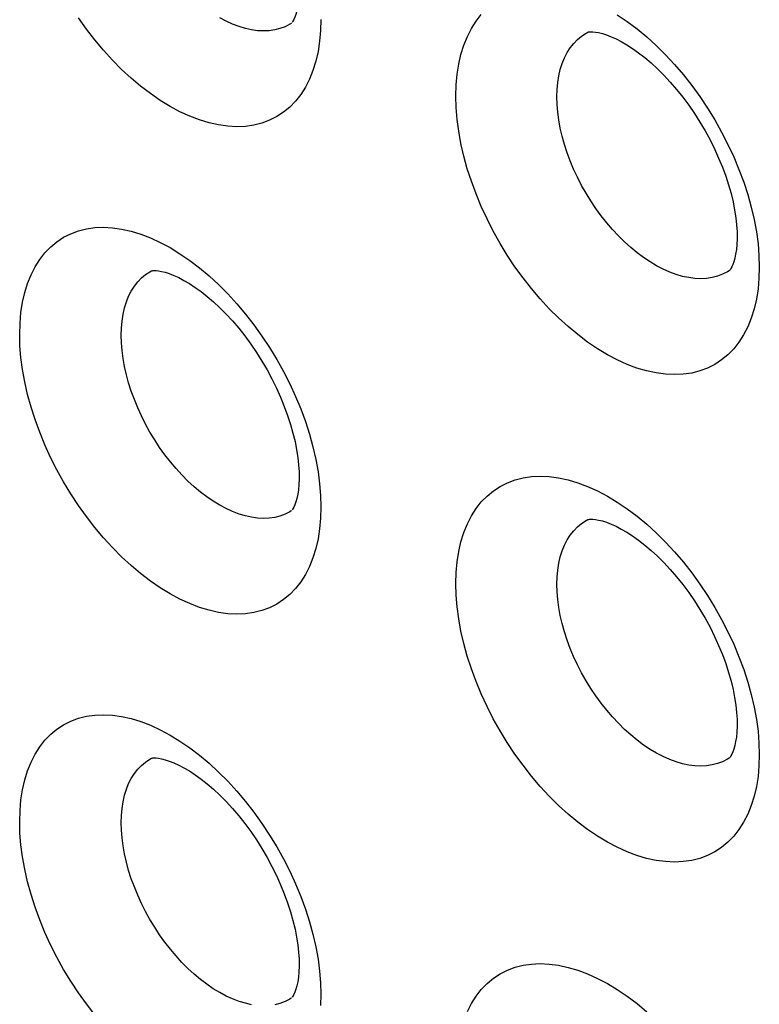
# Model space of a CAD drawing. Units: millimetres. Extents: x -32 to 34, y -61 to 65.
# Drawn here: x -8 to -3, y -8 to -1 of the extents above; entities that cross this region are included whole.
import ezdxf

# ---------------------------------------------------------------- set-up
doc = ezdxf.new("R2010")
doc.units = ezdxf.units.MM
doc.header["$LTSCALE"] = 16.335
doc.layers.add('ASSI', color=7, linetype='CONTINUOUS')
doc.layers.add('RACCORDO', color=7, linetype='CONTINUOUS')

msp = doc.modelspace()

# ---------------------------------------------------------------- linework, layer by layer
at = {"layer": 'ASSI', "color": 7, "linetype": 'CONTINUOUS'}
for p, q in [((-5.7364, -1.1884), (-5.7372, -1.1889)), ((-3.7103, -1.2492), (-3.7094, -1.2487)), ((-6.6927, -2.8799), (-6.6923, -2.8798)), ((-2.7433, -2.8797), (-2.7442, -2.8803)), ((-2.744, -2.8802), (-2.7442, -2.8803)), ((-5.7364, -4.5196), (-5.7372, -4.5201)), ((-3.7103, -4.5804), (-3.7094, -4.5799)), ((-6.6927, -6.2111), (-6.6923, -6.211)), ((-2.7433, -6.2109), (-2.7442, -6.2115)), ((-2.744, -6.2114), (-2.7442, -6.2115)), ((-5.7364, -7.8507), (-5.7372, -7.8513))]:
    msp.add_line(p, q, dxfattribs=at)
for points in [[(-5.6839, -0.9568), (-5.684, -0.9707), (-5.6856, -1.0095), (-5.689, -1.0447), (-5.6937, -1.0763), (-5.6996, -1.1041), (-5.7063, -1.1278), (-5.7133, -1.1475), (-5.7202, -1.1631), (-5.7264, -1.1747), (-5.7314, -1.1823)], [(-5.7369, -1.1887), (-5.7374, -1.1891), (-5.7372, -1.1889)], [(-3.7103, -1.2492), (-3.7103, -1.2491), (-3.7097, -1.2489)], [(-3.7094, -1.2487), (-3.7089, -1.2486), (-3.7055, -1.2477), (-3.6993, -1.2467), (-3.6894, -1.2461), (-3.6753, -1.2464), (-3.6572, -1.2483), (-3.6355, -1.2521), (-3.6102, -1.2584), (-3.5816, -1.2676), (-3.5503, -1.2797), (-3.5166, -1.2949), (-3.4808, -1.3134), (-3.443, -1.3354), (-3.4034, -1.3609), (-3.3623, -1.3901), (-3.3201, -1.4229), (-3.277, -1.4595), (-3.2332, -1.4997), (-3.1894, -1.5433), (-3.1458, -1.5901), (-3.1028, -1.6399), (-3.0607, -1.6925), (-3.0198, -1.7474), (-2.9804, -1.8046), (-2.9428, -1.8634), (-2.9073, -1.9237), (-2.874, -1.985), (-2.8432, -2.047), (-2.815, -2.1091), (-2.7895, -2.1712), (-2.7669, -2.2326), (-2.7473, -2.2931), (-2.7305, -2.3522), (-2.7168, -2.4094), (-2.7059, -2.4645), (-2.6978, -2.517), (-2.6924, -2.5666), (-2.6895, -2.6128), (-2.6889, -2.6473)], [(-2.6889, -2.6475), (-2.689, -2.6613), (-2.6906, -2.6998), (-2.6939, -2.7349), (-2.6987, -2.7663), (-2.7046, -2.7939), (-2.7113, -2.8176), (-2.7183, -2.8372), (-2.7252, -2.8528), (-2.7316, -2.8645), (-2.7368, -2.8723), (-2.7404, -2.8769), (-2.7428, -2.8793), (-2.7436, -2.88)], [(-6.6927, -2.8799), (-6.6925, -2.8798), (-6.6899, -2.8792), (-6.6847, -2.8784), (-6.6757, -2.8778), (-6.6624, -2.8782), (-6.6452, -2.88), (-6.6242, -2.8839), (-6.5995, -2.8902), (-6.5715, -2.8993), (-6.5407, -2.9114), (-6.5075, -2.9266), (-6.4721, -2.9452), (-6.4346, -2.9672), (-6.3954, -2.9929), (-6.3547, -3.0222), (-6.3128, -3.0552), (-6.27, -3.0919), (-6.2266, -3.1322), (-6.1832, -3.1759), (-6.1399, -3.2228), (-6.0972, -3.2728), (-6.0554, -3.3254), (-6.0148, -3.3805), (-5.9757, -3.4378), (-5.9383, -3.4969), (-5.9028, -3.5574), (-5.8696, -3.6191), (-5.8388, -3.6815), (-5.8106, -3.7442), (-5.785, -3.8068), (-5.7624, -3.8689), (-5.7426, -3.9299), (-5.7258, -3.9897), (-5.712, -4.0475), (-5.701, -4.1032), (-5.6929, -4.1563), (-5.6875, -4.2064), (-5.6846, -4.253), (-5.6839, -4.2878)], [(-5.6839, -4.288), (-5.684, -4.3019), (-5.6856, -4.3407), (-5.689, -4.3759), (-5.6937, -4.4075), (-5.6996, -4.4353), (-5.7063, -4.459), (-5.7133, -4.4787), (-5.7202, -4.4943), (-5.7264, -4.5059), (-5.7314, -4.5135)], [(-5.7369, -4.5199), (-5.7374, -4.5203), (-5.7372, -4.5201)], [(-3.7103, -4.5804), (-3.7103, -4.5803), (-3.7097, -4.5801)], [(-3.7094, -4.5799), (-3.7089, -4.5798), (-3.7055, -4.5789), (-3.6993, -4.5779), (-3.6894, -4.5773), (-3.6753, -4.5776), (-3.6572, -4.5795), (-3.6355, -4.5833), (-3.6102, -4.5896), (-3.5816, -4.5988), (-3.5503, -4.6109), (-3.5166, -4.6261), (-3.4808, -4.6446), (-3.443, -4.6666), (-3.4034, -4.6921), (-3.3623, -4.7213), (-3.3201, -4.7541), (-3.277, -4.7907), (-3.2332, -4.8309), (-3.1894, -4.8745), (-3.1458, -4.9213), (-3.1028, -4.9711), (-3.0607, -5.0237), (-3.0198, -5.0786), (-2.9804, -5.1358), (-2.9428, -5.1946), (-2.9073, -5.2549), (-2.874, -5.3162), (-2.8432, -5.3782), (-2.815, -5.4403), (-2.7895, -5.5024), (-2.7669, -5.5638), (-2.7473, -5.6243), (-2.7305, -5.6834), (-2.7168, -5.7406), (-2.7059, -5.7957), (-2.6978, -5.8482), (-2.6924, -5.8978), (-2.6895, -5.944), (-2.6889, -5.9785)], [(-2.6889, -5.9786), (-2.689, -5.9925), (-2.6906, -6.031), (-2.6939, -6.0661), (-2.6987, -6.0975), (-2.7046, -6.1251), (-2.7113, -6.1488), (-2.7183, -6.1684), (-2.7252, -6.184), (-2.7316, -6.1957), (-2.7368, -6.2035), (-2.7404, -6.2081), (-2.7428, -6.2105), (-2.7436, -6.2112)], [(-6.6927, -6.2111), (-6.6925, -6.211), (-6.6899, -6.2104), (-6.6847, -6.2096), (-6.6757, -6.209), (-6.6624, -6.2094), (-6.6452, -6.2112), (-6.6242, -6.2151), (-6.5995, -6.2214), (-6.5715, -6.2305), (-6.5407, -6.2426), (-6.5075, -6.2578), (-6.4721, -6.2764), (-6.4346, -6.2984), (-6.3954, -6.3241), (-6.3547, -6.3534), (-6.3128, -6.3864), (-6.27, -6.4231), (-6.2266, -6.4634), (-6.1832, -6.5071), (-6.1399, -6.554), (-6.0972, -6.604), (-6.0554, -6.6566), (-6.0148, -6.7117), (-5.9757, -6.769), (-5.9383, -6.8281), (-5.9028, -6.8886), (-5.8696, -6.9503), (-5.8388, -7.0127), (-5.8106, -7.0754), (-5.785, -7.138), (-5.7624, -7.2001), (-5.7426, -7.2611), (-5.7258, -7.3209), (-5.712, -7.3787), (-5.701, -7.4344), (-5.6929, -7.4875), (-5.6875, -7.5376), (-5.6846, -7.5842), (-5.6839, -7.619)], [(-5.6839, -7.6192), (-5.684, -7.6331), (-5.6856, -7.6719), (-5.689, -7.7071), (-5.6937, -7.7387), (-5.6996, -7.7665), (-5.7063, -7.7902), (-5.7133, -7.8099), (-5.7202, -7.8255), (-5.7264, -7.8371), (-5.7314, -7.8447)], [(-5.7369, -7.8511), (-5.7374, -7.8515), (-5.7372, -7.8513)]]:
    msp.add_lwpolyline(points, dxfattribs=at)
at = {"layer": 'ASSI', "color": 253, "linetype": 'CONTINUOUS'}
for points in [[(-4.6122, -1.6862), (-4.6099, -1.6099), (-4.6033, -1.537), (-4.5924, -1.4675), (-4.577, -1.4009), (-4.5573, -1.3377), (-4.5335, -1.2788), (-4.5056, -1.2242), (-4.4737, -1.1739), (-4.438, -1.1285)], [(-3.5079, -1.1301), (-3.4401, -1.1759), (-3.3731, -1.2262), (-3.307, -1.281), (-3.2417, -1.3402), (-3.1781, -1.4032), (-3.1163, -1.4699), (-3.0561, -1.5403), (-2.9984, -1.6135), (-2.9432, -1.6896), (-2.8905, -1.7685), (-2.8409, -1.8491), (-2.7945, -1.9316), (-2.7513, -2.0159), (-2.7117, -2.1009), (-2.6759, -2.1866), (-2.6438, -2.273), (-2.6158, -2.359), (-2.5919, -2.4449), (-2.5721, -2.5304), (-2.5566, -2.6143), (-2.5457, -2.6961), (-2.5391, -2.7762), (-2.5369, -2.8546)], [(-5.535, -1.1622), (-5.5372, -1.2386), (-5.5438, -1.3115), (-5.5547, -1.3811), (-5.57, -1.4477), (-5.5897, -1.5109), (-5.6134, -1.5699), (-5.6412, -1.6244), (-5.6732, -1.6747), (-5.7087, -1.7201), (-5.748, -1.7606), (-5.791, -1.7962), (-5.8371, -1.8264), (-5.8863, -1.8512), (-5.9387, -1.8706), (-5.9935, -1.8844), (-6.0507, -1.8926), (-6.1105, -1.8951), (-6.1719, -1.892), (-6.235, -1.8832), (-6.2998, -1.8687), (-6.3654, -1.8488), (-6.4319, -1.8233), (-6.4992, -1.7924), (-6.5666, -1.7564), (-6.6339, -1.7153), (-6.7012, -1.6691), (-6.7676, -1.6184), (-6.8332, -1.5632), (-6.8978, -1.5035), (-6.9608, -1.4401), (-7.0221, -1.3729), (-7.0816, -1.3021), (-7.1387, -1.2284), (-7.1933, -1.1519)], [(-5.7804, -1.2118), (-5.8147, -1.2245), (-5.8507, -1.2337), (-5.8883, -1.2391), (-5.9274, -1.2409), (-5.9678, -1.2389), (-6.0092, -1.2332), (-6.0516, -1.2239), (-6.0947, -1.2109), (-6.1384, -1.1943), (-6.1824, -1.1742), (-6.2267, -1.1506)], [(-5.7372, -1.1889), (-5.748, -1.1954), (-5.7804, -1.2118)], [(-3.921, -1.6912), (-3.9196, -1.6415), (-3.9152, -1.5936), (-3.908, -1.5477), (-3.8979, -1.504), (-3.885, -1.4627), (-3.8693, -1.424), (-3.8509, -1.3882), (-3.8299, -1.3553), (-3.8064, -1.3254), (-3.7805, -1.2988), (-3.7522, -1.2754), (-3.7217, -1.2555), (-3.7103, -1.2492)], [(-2.5369, -2.8546), (-2.5391, -2.9309), (-2.5458, -3.0038), (-2.5568, -3.0734), (-2.5722, -3.14), (-2.592, -3.2032), (-2.6159, -3.2623), (-2.644, -3.3169), (-2.6761, -3.3673), (-2.7119, -3.4128), (-2.7515, -3.4535), (-2.7948, -3.4892), (-2.8412, -3.5196), (-2.8908, -3.5446), (-2.9436, -3.5643), (-2.9988, -3.5784), (-3.0565, -3.5868), (-3.1167, -3.5896), (-3.1785, -3.5868), (-3.2421, -3.5783), (-3.3074, -3.5642), (-3.3735, -3.5446), (-3.4405, -3.5194), (-3.5084, -3.4889), (-3.5762, -3.4532), (-3.6441, -3.4124), (-3.7119, -3.3666), (-3.7788, -3.3163), (-3.8448, -3.2614), (-3.91, -3.2021), (-3.9734, -3.1391), (-4.0351, -3.0723), (-4.0951, -3.0018), (-4.1527, -2.9285), (-4.2077, -2.8523), (-4.2602, -2.7733), (-4.3096, -2.6925), (-4.3558, -2.6099), (-4.3989, -2.5256), (-4.4382, -2.4405), (-4.4739, -2.3547), (-4.5058, -2.2682), (-4.5337, -2.182), (-4.5575, -2.0961), (-4.5772, -2.0105), (-4.5925, -1.9266), (-4.6034, -1.8448), (-4.6099, -1.7646), (-4.6122, -1.6862)], [(-2.7442, -2.8803), (-2.7552, -2.8869), (-2.7879, -2.9035), (-2.8225, -2.9165), (-2.859, -2.9259), (-2.897, -2.9317), (-2.9365, -2.9337), (-2.9774, -2.932), (-3.0193, -2.9267), (-3.0621, -2.9177), (-3.1058, -2.905), (-3.1499, -2.8888), (-3.1945, -2.869), (-3.2392, -2.8458), (-3.2839, -2.8193), (-3.3284, -2.7896), (-3.3725, -2.7568), (-3.4161, -2.7211), (-3.4588, -2.6825), (-3.5006, -2.6413), (-3.5413, -2.5977), (-3.5807, -2.5519), (-3.6186, -2.5039), (-3.6548, -2.4542), (-3.6893, -2.4027), (-3.7218, -2.3499), (-3.7523, -2.2959), (-3.7806, -2.2409), (-3.8065, -2.1852), (-3.83, -2.129), (-3.851, -2.0726), (-3.8693, -2.0162), (-3.885, -1.9599), (-3.898, -1.9041), (-3.9081, -1.849), (-3.9153, -1.7951), (-3.9196, -1.7424), (-3.921, -1.6912)], [(-7.5948, -3.3141), (-7.5925, -3.2378), (-7.586, -3.1648), (-7.5752, -3.0953), (-7.5599, -3.0287), (-7.5404, -2.9656), (-7.5167, -2.9067), (-7.4891, -2.8522), (-7.4573, -2.802), (-7.4219, -2.7567), (-7.3828, -2.7164), (-7.34, -2.6809), (-7.2941, -2.6508), (-7.2451, -2.6261), (-7.1929, -2.6068), (-7.1383, -2.5931), (-7.0812, -2.585), (-7.0217, -2.5826), (-6.9604, -2.5858), (-6.8974, -2.5947), (-6.8327, -2.6092), (-6.7672, -2.6292), (-6.7008, -2.6547), (-6.6334, -2.6857), (-6.5661, -2.7217), (-6.4988, -2.7628), (-6.4314, -2.809), (-6.365, -2.8596), (-6.2993, -2.9148), (-6.2345, -2.9744), (-6.1714, -3.0377), (-6.1101, -3.1048), (-6.0503, -3.1755), (-5.9931, -3.2491), (-5.9383, -3.3255), (-5.886, -3.4047), (-5.8367, -3.4856), (-5.7907, -3.5684), (-5.7477, -3.6529), (-5.7085, -3.7382), (-5.6729, -3.8241), (-5.6411, -3.9107), (-5.6132, -3.997), (-5.5895, -4.0831), (-5.5699, -4.1688), (-5.5546, -4.2528), (-5.5437, -4.3347), (-5.5371, -4.4149), (-5.535, -4.4934)], [(-6.9007, -3.3208), (-6.8992, -3.2711), (-6.8949, -3.2231), (-6.8878, -3.1772), (-6.8778, -3.1336), (-6.865, -3.0923), (-6.8495, -3.0537), (-6.8313, -3.018), (-6.8106, -2.9852), (-6.7874, -2.9554), (-6.7617, -2.9289), (-6.7338, -2.9058), (-6.7037, -2.886), (-6.6925, -2.8799)], [(-5.535, -4.4934), (-5.5372, -4.5698), (-5.5438, -4.6427), (-5.5547, -4.7123), (-5.57, -4.7789), (-5.5897, -4.8421), (-5.6134, -4.9011), (-5.6412, -4.9556), (-5.6732, -5.0059), (-5.7087, -5.0513), (-5.748, -5.0918), (-5.791, -5.1274), (-5.8371, -5.1576), (-5.8863, -5.1824), (-5.9387, -5.2018), (-5.9935, -5.2156), (-6.0507, -5.2238), (-6.1105, -5.2263), (-6.1719, -5.2232), (-6.235, -5.2144), (-6.2998, -5.1999), (-6.3654, -5.18), (-6.4319, -5.1545), (-6.4992, -5.1236), (-6.5666, -5.0876), (-6.6339, -5.0465), (-6.7012, -5.0003), (-6.7676, -4.9496), (-6.8332, -4.8944), (-6.8978, -4.8347), (-6.9608, -4.7713), (-7.0221, -4.7041), (-7.0816, -4.6333), (-7.1387, -4.5596), (-7.1933, -4.4831), (-7.2454, -4.4038), (-7.2945, -4.3228), (-7.3403, -4.2399), (-7.3831, -4.1552), (-7.4222, -4.0699), (-7.4575, -3.9838), (-7.4892, -3.8971), (-7.5169, -3.8108), (-7.5405, -3.7246), (-7.56, -3.6389), (-7.5753, -3.5548), (-7.5861, -3.4729), (-7.5926, -3.3926), (-7.5948, -3.3141)], [(-5.7804, -4.543), (-5.8147, -4.5557), (-5.8507, -4.5649), (-5.8883, -4.5703), (-5.9274, -4.5721), (-5.9678, -4.5701), (-6.0092, -4.5644), (-6.0516, -4.5551), (-6.0947, -4.5421), (-6.1384, -4.5255), (-6.1824, -4.5054), (-6.2267, -4.4818), (-6.2709, -4.455), (-6.3149, -4.4249), (-6.3585, -4.3917), (-6.4015, -4.3556), (-6.4438, -4.3167), (-6.4851, -4.2752), (-6.5253, -4.2312), (-6.5642, -4.185), (-6.6017, -4.1367), (-6.6376, -4.0866), (-6.6716, -4.0349), (-6.7038, -3.9817), (-6.7339, -3.9274), (-6.7618, -3.8722), (-6.7875, -3.8162), (-6.8107, -3.7598), (-6.8314, -3.7032), (-6.8496, -3.6466), (-6.8651, -3.5901), (-6.8779, -3.5341), (-6.8878, -3.4789), (-6.895, -3.4249), (-6.8993, -3.3721), (-6.9007, -3.3208)], [(-4.6122, -5.0174), (-4.6099, -4.9411), (-4.6033, -4.8682), (-4.5924, -4.7987), (-4.577, -4.7321), (-4.5573, -4.6689), (-4.5335, -4.61), (-4.5056, -4.5554), (-4.4737, -4.5051), (-4.438, -4.4597), (-4.3986, -4.4192), (-4.3555, -4.3835), (-4.3093, -4.3532), (-4.2599, -4.3283), (-4.2073, -4.3088), (-4.1523, -4.2948), (-4.0947, -4.2865), (-4.0347, -4.2837), (-3.973, -4.2866), (-3.9096, -4.2952), (-3.8444, -4.3094), (-3.7784, -4.3291), (-3.7114, -4.3542), (-3.6436, -4.3848), (-3.5758, -4.4205), (-3.5079, -4.4613), (-3.4401, -4.5071), (-3.3731, -4.5574), (-3.307, -4.6122), (-3.2417, -4.6714), (-3.1781, -4.7344), (-3.1163, -4.8011), (-3.0561, -4.8715), (-2.9984, -4.9447), (-2.9432, -5.0208), (-2.8905, -5.0997), (-2.8409, -5.1803), (-2.7945, -5.2628), (-2.7513, -5.3471), (-2.7117, -5.4321), (-2.6759, -5.5178), (-2.6438, -5.6042), (-2.6158, -5.6902), (-2.5919, -5.7761), (-2.5721, -5.8616), (-2.5566, -5.9455), (-2.5457, -6.0272), (-2.5391, -6.1074), (-2.5369, -6.1858)], [(-5.7372, -4.5201), (-5.748, -4.5266), (-5.7804, -4.543)], [(-3.921, -5.0224), (-3.9196, -4.9727), (-3.9152, -4.9248), (-3.908, -4.8789), (-3.8979, -4.8352), (-3.885, -4.7939), (-3.8693, -4.7552), (-3.8509, -4.7194), (-3.8299, -4.6865), (-3.8064, -4.6566), (-3.7805, -4.63), (-3.7522, -4.6066), (-3.7217, -4.5867), (-3.7103, -4.5804)], [(-2.5369, -6.1858), (-2.5391, -6.2621), (-2.5458, -6.335), (-2.5568, -6.4046), (-2.5722, -6.4712), (-2.592, -6.5344), (-2.6159, -6.5935), (-2.644, -6.6481), (-2.6761, -6.6985), (-2.7119, -6.744), (-2.7515, -6.7847), (-2.7948, -6.8204), (-2.8412, -6.8508), (-2.8908, -6.8758), (-2.9436, -6.8955), (-2.9988, -6.9096), (-3.0565, -6.918), (-3.1167, -6.9208), (-3.1785, -6.918), (-3.2421, -6.9095), (-3.3074, -6.8954), (-3.3735, -6.8758), (-3.4405, -6.8506), (-3.5084, -6.8201), (-3.5762, -6.7844), (-3.6441, -6.7436), (-3.7119, -6.6978), (-3.7788, -6.6475), (-3.8448, -6.5926), (-3.91, -6.5333), (-3.9734, -6.4703), (-4.0351, -6.4035), (-4.0951, -6.333), (-4.1527, -6.2597), (-4.2077, -6.1835), (-4.2602, -6.1045), (-4.3096, -6.0237), (-4.3558, -5.9411), (-4.3989, -5.8568), (-4.4382, -5.7717), (-4.4739, -5.6859), (-4.5058, -5.5994), (-4.5337, -5.5132), (-4.5575, -5.4273), (-4.5772, -5.3417), (-4.5925, -5.2578), (-4.6034, -5.176), (-4.6099, -5.0958), (-4.6122, -5.0174)], [(-2.7442, -6.2115), (-2.7552, -6.2181), (-2.7879, -6.2347), (-2.8225, -6.2477), (-2.859, -6.2571), (-2.897, -6.2629), (-2.9365, -6.2649), (-2.9774, -6.2632), (-3.0193, -6.2579), (-3.0621, -6.2489), (-3.1058, -6.2362), (-3.1499, -6.22), (-3.1945, -6.2002), (-3.2392, -6.177), (-3.2839, -6.1505), (-3.3284, -6.1208), (-3.3725, -6.088), (-3.4161, -6.0523), (-3.4588, -6.0137), (-3.5006, -5.9725), (-3.5413, -5.9289), (-3.5807, -5.8831), (-3.6186, -5.8351), (-3.6548, -5.7854), (-3.6893, -5.7339), (-3.7218, -5.6811), (-3.7523, -5.6271), (-3.7806, -5.5721), (-3.8065, -5.5164), (-3.83, -5.4602), (-3.851, -5.4038), (-3.8693, -5.3474), (-3.885, -5.2911), (-3.898, -5.2353), (-3.9081, -5.1802), (-3.9153, -5.1263), (-3.9196, -5.0736), (-3.921, -5.0224)], [(-7.5948, -6.6453), (-7.5925, -6.569), (-7.586, -6.496), (-7.5752, -6.4265), (-7.5599, -6.3599), (-7.5404, -6.2968), (-7.5167, -6.2379), (-7.4891, -6.1834), (-7.4573, -6.1332), (-7.4219, -6.0879), (-7.3828, -6.0476), (-7.34, -6.0121), (-7.2941, -5.982), (-7.2451, -5.9573), (-7.1929, -5.938), (-7.1383, -5.9243), (-7.0812, -5.9162), (-7.0217, -5.9138), (-6.9604, -5.917), (-6.8974, -5.9259), (-6.8327, -5.9404), (-6.7672, -5.9604), (-6.7008, -5.9859), (-6.6334, -6.0169), (-6.5661, -6.0529), (-6.4988, -6.094), (-6.4314, -6.1402), (-6.365, -6.1908), (-6.2993, -6.246), (-6.2345, -6.3056), (-6.1714, -6.3689), (-6.1101, -6.436), (-6.0503, -6.5067), (-5.9931, -6.5803), (-5.9383, -6.6567), (-5.886, -6.7359), (-5.8367, -6.8168), (-5.7907, -6.8996), (-5.7477, -6.9841), (-5.7085, -7.0694), (-5.6729, -7.1553), (-5.6411, -7.2419), (-5.6132, -7.3282), (-5.5895, -7.4143), (-5.5699, -7.5), (-5.5546, -7.584), (-5.5437, -7.6659), (-5.5371, -7.7461), (-5.535, -7.8246)], [(-6.9007, -6.652), (-6.8992, -6.6023), (-6.8949, -6.5543), (-6.8878, -6.5084), (-6.8778, -6.4647), (-6.865, -6.4235), (-6.8495, -6.3849), (-6.8313, -6.3492), (-6.8106, -6.3164), (-6.7874, -6.2866), (-6.7617, -6.2601), (-6.7338, -6.237), (-6.7037, -6.2172), (-6.6925, -6.2111)], [(-7.0816, -7.9645), (-7.1387, -7.8908), (-7.1933, -7.8143), (-7.2454, -7.735), (-7.2945, -7.654), (-7.3403, -7.5711), (-7.3831, -7.4864), (-7.4222, -7.4011), (-7.4575, -7.315), (-7.4892, -7.2283), (-7.5169, -7.142), (-7.5405, -7.0558), (-7.56, -6.9701), (-7.5753, -6.886), (-7.5861, -6.8041), (-7.5926, -6.7238), (-7.5948, -6.6453)], [(-6.0092, -7.8956), (-6.0516, -7.8863), (-6.0947, -7.8733), (-6.1384, -7.8567), (-6.1824, -7.8366), (-6.2267, -7.813), (-6.2709, -7.7862), (-6.3149, -7.7561), (-6.3585, -7.7229), (-6.4015, -7.6868), (-6.4438, -7.6479), (-6.4851, -7.6064), (-6.5253, -7.5624), (-6.5642, -7.5162), (-6.6017, -7.4679), (-6.6376, -7.4178), (-6.6716, -7.3661), (-6.7038, -7.3129), (-6.7339, -7.2586), (-6.7618, -7.2034), (-6.7875, -7.1474), (-6.8107, -7.091), (-6.8314, -7.0344), (-6.8496, -6.9777), (-6.8651, -6.9213), (-6.8779, -6.8653), (-6.8878, -6.8101), (-6.895, -6.7561), (-6.8993, -6.7033), (-6.9007, -6.652)], [(-4.5335, -7.9412), (-4.5056, -7.8866), (-4.4737, -7.8363), (-4.438, -7.7909), (-4.3986, -7.7504), (-4.3555, -7.7147), (-4.3093, -7.6844), (-4.2599, -7.6595), (-4.2073, -7.64), (-4.1523, -7.626), (-4.0947, -7.6177), (-4.0347, -7.6149), (-3.973, -7.6178), (-3.9096, -7.6264), (-3.8444, -7.6406), (-3.7784, -7.6603), (-3.7114, -7.6854), (-3.6436, -7.716), (-3.5758, -7.7517), (-3.5079, -7.7925), (-3.4401, -7.8383), (-3.3731, -7.8886), (-3.307, -7.9434)], [(-5.7372, -7.8513), (-5.748, -7.8578), (-5.7804, -7.8742)], [(-5.535, -7.8246), (-5.5372, -7.901)], [(-5.7804, -7.8742), (-5.8147, -7.8869), (-5.8507, -7.8961)]]:
    msp.add_lwpolyline(points, dxfattribs=at)
at = {"layer": 'RACCORDO', "color": 7, "linetype": 'CONTINUOUS'}
for p, q in [((-5.7364, -1.1884), (-5.7372, -1.1889)), ((-3.7103, -1.2492), (-3.7094, -1.2487)), ((-2.7433, -2.8797), (-2.7442, -2.8803)), ((-2.744, -2.8802), (-2.7442, -2.8803)), ((-5.7364, -4.5196), (-5.7372, -4.5201)), ((-3.7103, -4.5804), (-3.7094, -4.5799)), ((-2.7433, -6.2109), (-2.7442, -6.2115)), ((-2.744, -6.2114), (-2.7442, -6.2115)), ((-5.7364, -7.8507), (-5.7372, -7.8513))]:
    msp.add_line(p, q, dxfattribs=at)
for points in [[(-5.6839, -0.9568), (-5.684, -0.9707), (-5.6856, -1.0095), (-5.689, -1.0447), (-5.6937, -1.0763), (-5.6996, -1.1041), (-5.7063, -1.1278), (-5.7133, -1.1475), (-5.7202, -1.1631), (-5.7264, -1.1747), (-5.7314, -1.1823)], [(-5.7369, -1.1887), (-5.7374, -1.1891), (-5.7372, -1.1889)], [(-3.7103, -1.2492), (-3.7103, -1.2491), (-3.7097, -1.2489)], [(-3.7094, -1.2487), (-3.7089, -1.2486), (-3.7055, -1.2477), (-3.6993, -1.2467), (-3.6894, -1.2461), (-3.6753, -1.2464), (-3.6572, -1.2483), (-3.6355, -1.2521), (-3.6102, -1.2584), (-3.5816, -1.2676), (-3.5503, -1.2797), (-3.5166, -1.2949), (-3.4808, -1.3134), (-3.443, -1.3354), (-3.4034, -1.3609), (-3.3623, -1.3901), (-3.3201, -1.4229), (-3.277, -1.4595), (-3.2332, -1.4997), (-3.1894, -1.5433), (-3.1458, -1.5901), (-3.1028, -1.6399), (-3.0607, -1.6925), (-3.0198, -1.7474), (-2.9804, -1.8046), (-2.9428, -1.8634), (-2.9073, -1.9237), (-2.874, -1.985), (-2.8432, -2.047), (-2.815, -2.1091), (-2.7895, -2.1712), (-2.7669, -2.2326), (-2.7473, -2.2931), (-2.7305, -2.3522), (-2.7168, -2.4094), (-2.7059, -2.4645), (-2.6978, -2.517), (-2.6924, -2.5666), (-2.6895, -2.6128), (-2.6889, -2.6473)], [(-2.6889, -2.6475), (-2.689, -2.6613), (-2.6906, -2.6998), (-2.6939, -2.7349), (-2.6987, -2.7663), (-2.7046, -2.7939), (-2.7113, -2.8176), (-2.7183, -2.8372), (-2.7252, -2.8528), (-2.7316, -2.8645), (-2.7368, -2.8723), (-2.7404, -2.8769), (-2.7428, -2.8793), (-2.7436, -2.88)], [(-6.6927, -2.8799), (-6.6925, -2.8798), (-6.6899, -2.8792), (-6.6847, -2.8784), (-6.6757, -2.8778), (-6.6624, -2.8782), (-6.6452, -2.88), (-6.6242, -2.8839), (-6.5995, -2.8902), (-6.5715, -2.8993), (-6.5407, -2.9114), (-6.5075, -2.9266), (-6.4721, -2.9452), (-6.4346, -2.9672), (-6.3954, -2.9929), (-6.3547, -3.0222), (-6.3128, -3.0552), (-6.27, -3.0919), (-6.2266, -3.1322), (-6.1832, -3.1759), (-6.1399, -3.2228), (-6.0972, -3.2728), (-6.0554, -3.3254), (-6.0148, -3.3805), (-5.9757, -3.4378), (-5.9383, -3.4969), (-5.9028, -3.5574), (-5.8696, -3.6191), (-5.8388, -3.6815), (-5.8106, -3.7442), (-5.785, -3.8068), (-5.7624, -3.8689), (-5.7426, -3.9299), (-5.7258, -3.9897), (-5.712, -4.0475), (-5.701, -4.1032), (-5.6929, -4.1563), (-5.6875, -4.2064), (-5.6846, -4.253), (-5.6839, -4.2878)], [(-5.6839, -4.288), (-5.684, -4.3019), (-5.6856, -4.3407), (-5.689, -4.3759), (-5.6937, -4.4075), (-5.6996, -4.4353), (-5.7063, -4.459), (-5.7133, -4.4787), (-5.7202, -4.4943), (-5.7264, -4.5059), (-5.7314, -4.5135)], [(-5.7369, -4.5199), (-5.7374, -4.5203), (-5.7372, -4.5201)], [(-3.7103, -4.5804), (-3.7103, -4.5803), (-3.7097, -4.5801)], [(-3.7094, -4.5799), (-3.7089, -4.5798), (-3.7055, -4.5789), (-3.6993, -4.5779), (-3.6894, -4.5773), (-3.6753, -4.5776), (-3.6572, -4.5795), (-3.6355, -4.5833), (-3.6102, -4.5896), (-3.5816, -4.5988), (-3.5503, -4.6109), (-3.5166, -4.6261), (-3.4808, -4.6446), (-3.443, -4.6666), (-3.4034, -4.6921), (-3.3623, -4.7213), (-3.3201, -4.7541), (-3.277, -4.7907), (-3.2332, -4.8309), (-3.1894, -4.8745), (-3.1458, -4.9213), (-3.1028, -4.9711), (-3.0607, -5.0237), (-3.0198, -5.0786), (-2.9804, -5.1358), (-2.9428, -5.1946), (-2.9073, -5.2549), (-2.874, -5.3162), (-2.8432, -5.3782), (-2.815, -5.4403), (-2.7895, -5.5024), (-2.7669, -5.5638), (-2.7473, -5.6243), (-2.7305, -5.6834), (-2.7168, -5.7406), (-2.7059, -5.7957), (-2.6978, -5.8482), (-2.6924, -5.8978), (-2.6895, -5.944), (-2.6889, -5.9785)], [(-2.6889, -5.9786), (-2.689, -5.9925), (-2.6906, -6.031), (-2.6939, -6.0661), (-2.6987, -6.0975), (-2.7046, -6.1251), (-2.7113, -6.1488), (-2.7183, -6.1684), (-2.7252, -6.184), (-2.7316, -6.1957), (-2.7368, -6.2035), (-2.7404, -6.2081), (-2.7428, -6.2105), (-2.7436, -6.2112)], [(-6.6927, -6.2111), (-6.6925, -6.211), (-6.6899, -6.2104), (-6.6847, -6.2096), (-6.6757, -6.209), (-6.6624, -6.2094), (-6.6452, -6.2112), (-6.6242, -6.2151), (-6.5995, -6.2214), (-6.5715, -6.2305), (-6.5407, -6.2426), (-6.5075, -6.2578), (-6.4721, -6.2764), (-6.4346, -6.2984), (-6.3954, -6.3241), (-6.3547, -6.3534), (-6.3128, -6.3864), (-6.27, -6.4231), (-6.2266, -6.4634), (-6.1832, -6.5071), (-6.1399, -6.554), (-6.0972, -6.604), (-6.0554, -6.6566), (-6.0148, -6.7117), (-5.9757, -6.769), (-5.9383, -6.8281), (-5.9028, -6.8886), (-5.8696, -6.9503), (-5.8388, -7.0127), (-5.8106, -7.0754), (-5.785, -7.138), (-5.7624, -7.2001), (-5.7426, -7.2611), (-5.7258, -7.3209), (-5.712, -7.3787), (-5.701, -7.4344), (-5.6929, -7.4875), (-5.6875, -7.5376), (-5.6846, -7.5842), (-5.6839, -7.619)], [(-5.6839, -7.6192), (-5.684, -7.6331), (-5.6856, -7.6719), (-5.689, -7.7071), (-5.6937, -7.7387), (-5.6996, -7.7665), (-5.7063, -7.7902), (-5.7133, -7.8099), (-5.7202, -7.8255), (-5.7264, -7.8371), (-5.7314, -7.8447)], [(-5.7369, -7.8511), (-5.7374, -7.8515), (-5.7372, -7.8513)]]:
    msp.add_lwpolyline(points, dxfattribs=at)
at = {"layer": 'RACCORDO', "color": 253, "linetype": 'CONTINUOUS'}
for points in [[(-4.6122, -1.6862), (-4.6099, -1.6099), (-4.6033, -1.537), (-4.5924, -1.4675), (-4.577, -1.4009), (-4.5573, -1.3377), (-4.5335, -1.2788), (-4.5056, -1.2242), (-4.4737, -1.1739), (-4.438, -1.1285)], [(-3.5079, -1.1301), (-3.4401, -1.1759), (-3.3731, -1.2262), (-3.307, -1.281), (-3.2417, -1.3402), (-3.1781, -1.4032), (-3.1163, -1.4699), (-3.0561, -1.5403), (-2.9984, -1.6135), (-2.9432, -1.6896), (-2.8905, -1.7685), (-2.8409, -1.8491), (-2.7945, -1.9316), (-2.7513, -2.0159), (-2.7117, -2.1009), (-2.6759, -2.1866), (-2.6438, -2.273), (-2.6158, -2.359), (-2.5919, -2.4449), (-2.5721, -2.5304), (-2.5566, -2.6143), (-2.5457, -2.6961), (-2.5391, -2.7762), (-2.5369, -2.8546)], [(-5.535, -1.1622), (-5.5372, -1.2386), (-5.5438, -1.3115), (-5.5547, -1.3811), (-5.57, -1.4477), (-5.5897, -1.5109), (-5.6134, -1.5699), (-5.6412, -1.6244), (-5.6732, -1.6747), (-5.7087, -1.7201), (-5.748, -1.7606), (-5.791, -1.7962), (-5.8371, -1.8264), (-5.8863, -1.8512), (-5.9387, -1.8706), (-5.9935, -1.8844), (-6.0507, -1.8926), (-6.1105, -1.8951), (-6.1719, -1.892), (-6.235, -1.8832), (-6.2998, -1.8687), (-6.3654, -1.8488), (-6.4319, -1.8233), (-6.4992, -1.7924), (-6.5666, -1.7564), (-6.6339, -1.7153), (-6.7012, -1.6691), (-6.7676, -1.6184), (-6.8332, -1.5632), (-6.8978, -1.5035), (-6.9608, -1.4401), (-7.0221, -1.3729), (-7.0816, -1.3021), (-7.1387, -1.2284), (-7.1933, -1.1519)], [(-5.7804, -1.2118), (-5.8147, -1.2245), (-5.8507, -1.2337), (-5.8883, -1.2391), (-5.9274, -1.2409), (-5.9678, -1.2389), (-6.0092, -1.2332), (-6.0516, -1.2239), (-6.0947, -1.2109), (-6.1384, -1.1943), (-6.1824, -1.1742), (-6.2267, -1.1506)], [(-5.7372, -1.1889), (-5.748, -1.1954), (-5.7804, -1.2118)], [(-3.921, -1.6912), (-3.9196, -1.6415), (-3.9152, -1.5936), (-3.908, -1.5477), (-3.8979, -1.504), (-3.885, -1.4627), (-3.8693, -1.424), (-3.8509, -1.3882), (-3.8299, -1.3553), (-3.8064, -1.3254), (-3.7805, -1.2988), (-3.7522, -1.2754), (-3.7217, -1.2555), (-3.7103, -1.2492)], [(-2.5369, -2.8546), (-2.5391, -2.9309), (-2.5458, -3.0038), (-2.5568, -3.0734), (-2.5722, -3.14), (-2.592, -3.2032), (-2.6159, -3.2623), (-2.644, -3.3169), (-2.6761, -3.3673), (-2.7119, -3.4128), (-2.7515, -3.4535), (-2.7948, -3.4892), (-2.8412, -3.5196), (-2.8908, -3.5446), (-2.9436, -3.5643), (-2.9988, -3.5784), (-3.0565, -3.5868), (-3.1167, -3.5896), (-3.1785, -3.5868), (-3.2421, -3.5783), (-3.3074, -3.5642), (-3.3735, -3.5446), (-3.4405, -3.5194), (-3.5084, -3.4889), (-3.5762, -3.4532), (-3.6441, -3.4124), (-3.7119, -3.3666), (-3.7788, -3.3163), (-3.8448, -3.2614), (-3.91, -3.2021), (-3.9734, -3.1391), (-4.0351, -3.0723), (-4.0951, -3.0018), (-4.1527, -2.9285), (-4.2077, -2.8523), (-4.2602, -2.7733), (-4.3096, -2.6925), (-4.3558, -2.6099), (-4.3989, -2.5256), (-4.4382, -2.4405), (-4.4739, -2.3547), (-4.5058, -2.2682), (-4.5337, -2.182), (-4.5575, -2.0961), (-4.5772, -2.0105), (-4.5925, -1.9266), (-4.6034, -1.8448), (-4.6099, -1.7646), (-4.6122, -1.6862)], [(-2.7442, -2.8803), (-2.7552, -2.8869), (-2.7879, -2.9035), (-2.8225, -2.9165), (-2.859, -2.9259), (-2.897, -2.9317), (-2.9365, -2.9337), (-2.9774, -2.932), (-3.0193, -2.9267), (-3.0621, -2.9177), (-3.1058, -2.905), (-3.1499, -2.8888), (-3.1945, -2.869), (-3.2392, -2.8458), (-3.2839, -2.8193), (-3.3284, -2.7896), (-3.3725, -2.7568), (-3.4161, -2.7211), (-3.4588, -2.6825), (-3.5006, -2.6413), (-3.5413, -2.5977), (-3.5807, -2.5519), (-3.6186, -2.5039), (-3.6548, -2.4542), (-3.6893, -2.4027), (-3.7218, -2.3499), (-3.7523, -2.2959), (-3.7806, -2.2409), (-3.8065, -2.1852), (-3.83, -2.129), (-3.851, -2.0726), (-3.8693, -2.0162), (-3.885, -1.9599), (-3.898, -1.9041), (-3.9081, -1.849), (-3.9153, -1.7951), (-3.9196, -1.7424), (-3.921, -1.6912)], [(-7.5948, -3.3141), (-7.5925, -3.2378), (-7.586, -3.1648), (-7.5752, -3.0953), (-7.5599, -3.0287), (-7.5404, -2.9656), (-7.5167, -2.9067), (-7.4891, -2.8522), (-7.4573, -2.802), (-7.4219, -2.7567), (-7.3828, -2.7164), (-7.34, -2.6809), (-7.2941, -2.6508), (-7.2451, -2.6261), (-7.1929, -2.6068), (-7.1383, -2.5931), (-7.0812, -2.585), (-7.0217, -2.5826), (-6.9604, -2.5858), (-6.8974, -2.5947), (-6.8327, -2.6092), (-6.7672, -2.6292), (-6.7008, -2.6547), (-6.6334, -2.6857), (-6.5661, -2.7217), (-6.4988, -2.7628), (-6.4314, -2.809), (-6.365, -2.8596), (-6.2993, -2.9148), (-6.2345, -2.9744), (-6.1714, -3.0377), (-6.1101, -3.1048), (-6.0503, -3.1755), (-5.9931, -3.2491), (-5.9383, -3.3255), (-5.886, -3.4047), (-5.8367, -3.4856), (-5.7907, -3.5684), (-5.7477, -3.6529), (-5.7085, -3.7382), (-5.6729, -3.8241), (-5.6411, -3.9107), (-5.6132, -3.997), (-5.5895, -4.0831), (-5.5699, -4.1688), (-5.5546, -4.2528), (-5.5437, -4.3347), (-5.5371, -4.4149), (-5.535, -4.4934)], [(-6.9007, -3.3208), (-6.8992, -3.2711), (-6.8949, -3.2231), (-6.8878, -3.1772), (-6.8778, -3.1336), (-6.865, -3.0923), (-6.8495, -3.0537), (-6.8313, -3.018), (-6.8106, -2.9852), (-6.7874, -2.9554), (-6.7617, -2.9289), (-6.7338, -2.9058), (-6.7037, -2.886), (-6.6925, -2.8799)], [(-5.535, -4.4934), (-5.5372, -4.5698), (-5.5438, -4.6427), (-5.5547, -4.7123), (-5.57, -4.7789), (-5.5897, -4.8421), (-5.6134, -4.9011), (-5.6412, -4.9556), (-5.6732, -5.0059), (-5.7087, -5.0513), (-5.748, -5.0918), (-5.791, -5.1274), (-5.8371, -5.1576), (-5.8863, -5.1824), (-5.9387, -5.2018), (-5.9935, -5.2156), (-6.0507, -5.2238), (-6.1105, -5.2263), (-6.1719, -5.2232), (-6.235, -5.2144), (-6.2998, -5.1999), (-6.3654, -5.18), (-6.4319, -5.1545), (-6.4992, -5.1236), (-6.5666, -5.0876), (-6.6339, -5.0465), (-6.7012, -5.0003), (-6.7676, -4.9496), (-6.8332, -4.8944), (-6.8978, -4.8347), (-6.9608, -4.7713), (-7.0221, -4.7041), (-7.0816, -4.6333), (-7.1387, -4.5596), (-7.1933, -4.4831), (-7.2454, -4.4038), (-7.2945, -4.3228), (-7.3403, -4.2399), (-7.3831, -4.1552), (-7.4222, -4.0699), (-7.4575, -3.9838), (-7.4892, -3.8971), (-7.5169, -3.8108), (-7.5405, -3.7246), (-7.56, -3.6389), (-7.5753, -3.5548), (-7.5861, -3.4729), (-7.5926, -3.3926), (-7.5948, -3.3141)], [(-5.7804, -4.543), (-5.8147, -4.5557), (-5.8507, -4.5649), (-5.8883, -4.5703), (-5.9274, -4.5721), (-5.9678, -4.5701), (-6.0092, -4.5644), (-6.0516, -4.5551), (-6.0947, -4.5421), (-6.1384, -4.5255), (-6.1824, -4.5054), (-6.2267, -4.4818), (-6.2709, -4.455), (-6.3149, -4.4249), (-6.3585, -4.3917), (-6.4015, -4.3556), (-6.4438, -4.3167), (-6.4851, -4.2752), (-6.5253, -4.2312), (-6.5642, -4.185), (-6.6017, -4.1367), (-6.6376, -4.0866), (-6.6716, -4.0349), (-6.7038, -3.9817), (-6.7339, -3.9274), (-6.7618, -3.8722), (-6.7875, -3.8162), (-6.8107, -3.7598), (-6.8314, -3.7032), (-6.8496, -3.6466), (-6.8651, -3.5901), (-6.8779, -3.5341), (-6.8878, -3.4789), (-6.895, -3.4249), (-6.8993, -3.3721), (-6.9007, -3.3208)], [(-4.6122, -5.0174), (-4.6099, -4.9411), (-4.6033, -4.8682), (-4.5924, -4.7987), (-4.577, -4.7321), (-4.5573, -4.6689), (-4.5335, -4.61), (-4.5056, -4.5554), (-4.4737, -4.5051), (-4.438, -4.4597), (-4.3986, -4.4192), (-4.3555, -4.3835), (-4.3093, -4.3532), (-4.2599, -4.3283), (-4.2073, -4.3088), (-4.1523, -4.2948), (-4.0947, -4.2865), (-4.0347, -4.2837), (-3.973, -4.2866), (-3.9096, -4.2952), (-3.8444, -4.3094), (-3.7784, -4.3291), (-3.7114, -4.3542), (-3.6436, -4.3848), (-3.5758, -4.4205), (-3.5079, -4.4613), (-3.4401, -4.5071), (-3.3731, -4.5574), (-3.307, -4.6122), (-3.2417, -4.6714), (-3.1781, -4.7344), (-3.1163, -4.8011), (-3.0561, -4.8715), (-2.9984, -4.9447), (-2.9432, -5.0208), (-2.8905, -5.0997), (-2.8409, -5.1803), (-2.7945, -5.2628), (-2.7513, -5.3471), (-2.7117, -5.4321), (-2.6759, -5.5178), (-2.6438, -5.6042), (-2.6158, -5.6902), (-2.5919, -5.7761), (-2.5721, -5.8616), (-2.5566, -5.9455), (-2.5457, -6.0272), (-2.5391, -6.1074), (-2.5369, -6.1858)], [(-5.7372, -4.5201), (-5.748, -4.5266), (-5.7804, -4.543)], [(-3.921, -5.0224), (-3.9196, -4.9727), (-3.9152, -4.9248), (-3.908, -4.8789), (-3.8979, -4.8352), (-3.885, -4.7939), (-3.8693, -4.7552), (-3.8509, -4.7194), (-3.8299, -4.6865), (-3.8064, -4.6566), (-3.7805, -4.63), (-3.7522, -4.6066), (-3.7217, -4.5867), (-3.7103, -4.5804)], [(-2.5369, -6.1858), (-2.5391, -6.2621), (-2.5458, -6.335), (-2.5568, -6.4046), (-2.5722, -6.4712), (-2.592, -6.5344), (-2.6159, -6.5935), (-2.644, -6.6481), (-2.6761, -6.6985), (-2.7119, -6.744), (-2.7515, -6.7847), (-2.7948, -6.8204), (-2.8412, -6.8508), (-2.8908, -6.8758), (-2.9436, -6.8955), (-2.9988, -6.9096), (-3.0565, -6.918), (-3.1167, -6.9208), (-3.1785, -6.918), (-3.2421, -6.9095), (-3.3074, -6.8954), (-3.3735, -6.8758), (-3.4405, -6.8506), (-3.5084, -6.8201), (-3.5762, -6.7844), (-3.6441, -6.7436), (-3.7119, -6.6978), (-3.7788, -6.6475), (-3.8448, -6.5926), (-3.91, -6.5333), (-3.9734, -6.4703), (-4.0351, -6.4035), (-4.0951, -6.333), (-4.1527, -6.2597), (-4.2077, -6.1835), (-4.2602, -6.1045), (-4.3096, -6.0237), (-4.3558, -5.9411), (-4.3989, -5.8568), (-4.4382, -5.7717), (-4.4739, -5.6859), (-4.5058, -5.5994), (-4.5337, -5.5132), (-4.5575, -5.4273), (-4.5772, -5.3417), (-4.5925, -5.2578), (-4.6034, -5.176), (-4.6099, -5.0958), (-4.6122, -5.0174)], [(-2.7442, -6.2115), (-2.7552, -6.2181), (-2.7879, -6.2347), (-2.8225, -6.2477), (-2.859, -6.2571), (-2.897, -6.2629), (-2.9365, -6.2649), (-2.9774, -6.2632), (-3.0193, -6.2579), (-3.0621, -6.2489), (-3.1058, -6.2362), (-3.1499, -6.22), (-3.1945, -6.2002), (-3.2392, -6.177), (-3.2839, -6.1505), (-3.3284, -6.1208), (-3.3725, -6.088), (-3.4161, -6.0523), (-3.4588, -6.0137), (-3.5006, -5.9725), (-3.5413, -5.9289), (-3.5807, -5.8831), (-3.6186, -5.8351), (-3.6548, -5.7854), (-3.6893, -5.7339), (-3.7218, -5.6811), (-3.7523, -5.6271), (-3.7806, -5.5721), (-3.8065, -5.5164), (-3.83, -5.4602), (-3.851, -5.4038), (-3.8693, -5.3474), (-3.885, -5.2911), (-3.898, -5.2353), (-3.9081, -5.1802), (-3.9153, -5.1263), (-3.9196, -5.0736), (-3.921, -5.0224)], [(-7.5948, -6.6453), (-7.5925, -6.569), (-7.586, -6.496), (-7.5752, -6.4265), (-7.5599, -6.3599), (-7.5404, -6.2968), (-7.5167, -6.2379), (-7.4891, -6.1834), (-7.4573, -6.1332), (-7.4219, -6.0879), (-7.3828, -6.0476), (-7.34, -6.0121), (-7.2941, -5.982), (-7.2451, -5.9573), (-7.1929, -5.938), (-7.1383, -5.9243), (-7.0812, -5.9162), (-7.0217, -5.9138), (-6.9604, -5.917), (-6.8974, -5.9259), (-6.8327, -5.9404), (-6.7672, -5.9604), (-6.7008, -5.9859), (-6.6334, -6.0169), (-6.5661, -6.0529), (-6.4988, -6.094), (-6.4314, -6.1402), (-6.365, -6.1908), (-6.2993, -6.246), (-6.2345, -6.3056), (-6.1714, -6.3689), (-6.1101, -6.436), (-6.0503, -6.5067), (-5.9931, -6.5803), (-5.9383, -6.6567), (-5.886, -6.7359), (-5.8367, -6.8168), (-5.7907, -6.8996), (-5.7477, -6.9841), (-5.7085, -7.0694), (-5.6729, -7.1553), (-5.6411, -7.2419), (-5.6132, -7.3282), (-5.5895, -7.4143), (-5.5699, -7.5), (-5.5546, -7.584), (-5.5437, -7.6659), (-5.5371, -7.7461), (-5.535, -7.8246)], [(-6.9007, -6.652), (-6.8992, -6.6023), (-6.8949, -6.5543), (-6.8878, -6.5084), (-6.8778, -6.4647), (-6.865, -6.4235), (-6.8495, -6.3849), (-6.8313, -6.3492), (-6.8106, -6.3164), (-6.7874, -6.2866), (-6.7617, -6.2601), (-6.7338, -6.237), (-6.7037, -6.2172), (-6.6925, -6.2111)], [(-7.0816, -7.9645), (-7.1387, -7.8908), (-7.1933, -7.8143), (-7.2454, -7.735), (-7.2945, -7.654), (-7.3403, -7.5711), (-7.3831, -7.4864), (-7.4222, -7.4011), (-7.4575, -7.315), (-7.4892, -7.2283), (-7.5169, -7.142), (-7.5405, -7.0558), (-7.56, -6.9701), (-7.5753, -6.886), (-7.5861, -6.8041), (-7.5926, -6.7238), (-7.5948, -6.6453)], [(-6.0092, -7.8956), (-6.0516, -7.8863), (-6.0947, -7.8733), (-6.1384, -7.8567), (-6.1824, -7.8366), (-6.2267, -7.813), (-6.2709, -7.7862), (-6.3149, -7.7561), (-6.3585, -7.7229), (-6.4015, -7.6868), (-6.4438, -7.6479), (-6.4851, -7.6064), (-6.5253, -7.5624), (-6.5642, -7.5162), (-6.6017, -7.4679), (-6.6376, -7.4178), (-6.6716, -7.3661), (-6.7038, -7.3129), (-6.7339, -7.2586), (-6.7618, -7.2034), (-6.7875, -7.1474), (-6.8107, -7.091), (-6.8314, -7.0344), (-6.8496, -6.9777), (-6.8651, -6.9213), (-6.8779, -6.8653), (-6.8878, -6.8101), (-6.895, -6.7561), (-6.8993, -6.7033), (-6.9007, -6.652)], [(-4.5335, -7.9412), (-4.5056, -7.8866), (-4.4737, -7.8363), (-4.438, -7.7909), (-4.3986, -7.7504), (-4.3555, -7.7147), (-4.3093, -7.6844), (-4.2599, -7.6595), (-4.2073, -7.64), (-4.1523, -7.626), (-4.0947, -7.6177), (-4.0347, -7.6149), (-3.973, -7.6178), (-3.9096, -7.6264), (-3.8444, -7.6406), (-3.7784, -7.6603), (-3.7114, -7.6854), (-3.6436, -7.716), (-3.5758, -7.7517), (-3.5079, -7.7925), (-3.4401, -7.8383), (-3.3731, -7.8886), (-3.307, -7.9434)], [(-5.7372, -7.8513), (-5.748, -7.8578), (-5.7804, -7.8742)], [(-5.535, -7.8246), (-5.5372, -7.901)], [(-5.7804, -7.8742), (-5.8147, -7.8869), (-5.8507, -7.8961)]]:
    msp.add_lwpolyline(points, dxfattribs=at)

doc.saveas('drawing.dxf')
